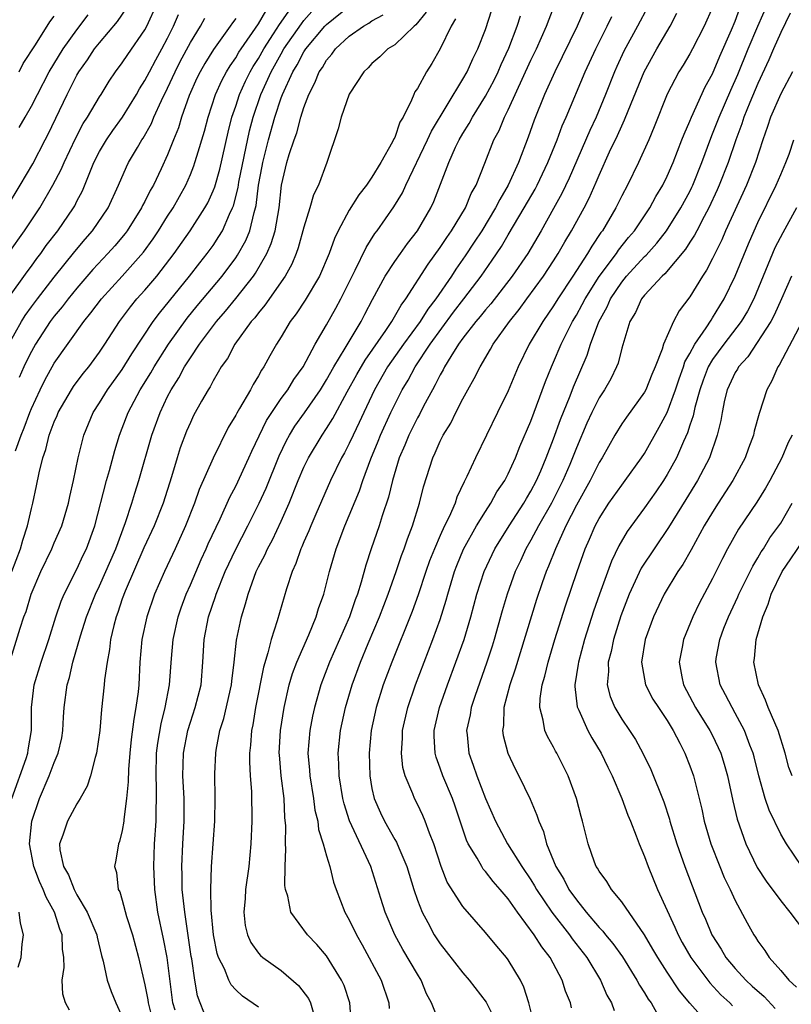
# Model space of a CAD drawing. Units: inches. Extents: x 2634000 to 2635680, y 1491000 to 1494000.
# Drawn here: x 2634608 to 2634676, y 1491459 to 1491546 of the extents above; entities that cross this region are included whole.
import ezdxf

# ---------------------------------------------------------------- set-up
doc = ezdxf.new("R2010")
doc.units = ezdxf.units.IN
doc.header["$MEASUREMENT"] = 0
doc.layers.add('LD26341491_2ft', color=220, linetype='Continuous')

msp = doc.modelspace()

# ---------------------------------------------------------------- linework, layer by layer
at = {"layer": 'LD26341491_2ft'}
for points, elevation in [([(2634606.794, 1491529), (2634608.011, 1491531), (2634609.111, 1491532.889), (2634610.225, 1491535), (2634610.488, 1491535.512), (2634612.141, 1491539), (2634613, 1491540.685), (2634613.184, 1491541), (2634613.948, 1491542.052), (2634614.555, 1491543), (2634615, 1491543.552), (2634616.596, 1491545.405), (2634617.391, 1491546.609)], 8724), ([(2634607, 1491525.039), (2634608.387, 1491527), (2634609.729, 1491529), (2634610.9, 1491531), (2634611.627, 1491532.373), (2634611.887, 1491533), (2634612.885, 1491535.114), (2634613.565, 1491536.435), (2634613.934, 1491537), (2634615, 1491538.781), (2634615.148, 1491539), (2634615.848, 1491540.152), (2634616.421, 1491541), (2634617, 1491541.776), (2634617.482, 1491542.518), (2634619, 1491544.683), (2634619.17, 1491545), (2634620.063, 1491547)], 8726), ([(2634607.065, 1491488.935), (2634608.001, 1491492.001), (2634608.333, 1491493), (2634608.532, 1491493.468), (2634608.991, 1491495), (2634609.843, 1491497), (2634610.79, 1491499), (2634611, 1491499.501), (2634611.675, 1491501), (2634612.277, 1491503), (2634612.396, 1491503.604), (2634612.719, 1491505), (2634613.119, 1491507), (2634613.612, 1491509), (2634614.441, 1491511), (2634615, 1491511.848), (2634615.714, 1491513), (2634617, 1491514.77), (2634617.839, 1491516.16), (2634619.733, 1491519), (2634620.271, 1491519.729), (2634622.918, 1491523), (2634623.825, 1491524.175), (2634624.489, 1491525), (2634625, 1491525.707), (2634625.521, 1491526.479), (2634625.821, 1491527), (2634626.446, 1491528.447), (2634626.719, 1491529), (2634626.799, 1491529.2), (2634627.206, 1491530.794), (2634627.278, 1491531.279), (2634628.212, 1491535.788), (2634628.528, 1491537), (2634629.214, 1491539), (2634629.377, 1491539.377), (2634630.123, 1491541), (2634631, 1491542.578), (2634631.248, 1491543), (2634632.783, 1491545.217), (2634633, 1491545.495), (2634633.712, 1491546.288)], 8738), ([(2634607.277, 1491477), (2634608.538, 1491480.538), (2634608.687, 1491481), (2634608.72, 1491481.28), (2634609.004, 1491483), (2634608.995, 1491485), (2634609.234, 1491487), (2634609.846, 1491489), (2634610.527, 1491491), (2634611.163, 1491493), (2634611.622, 1491494.378), (2634611.894, 1491495), (2634613, 1491497.184), (2634613.573, 1491498.427), (2634613.854, 1491499), (2634614.599, 1491501), (2634615.617, 1491505), (2634615.878, 1491505.878), (2634616.35, 1491507.65), (2634616.761, 1491509), (2634617, 1491509.608), (2634617.508, 1491511), (2634618.58, 1491513), (2634619.515, 1491514.485), (2634619.806, 1491515), (2634621.087, 1491517), (2634622.714, 1491519.286), (2634623.61, 1491520.39), (2634625.8, 1491523), (2634627, 1491524.611), (2634627.162, 1491524.838), (2634627.877, 1491526.123), (2634628.226, 1491527), (2634628.614, 1491528.614), (2634628.741, 1491529), (2634628.793, 1491529.207), (2634629.009, 1491531), (2634629.333, 1491532.667), (2634629.386, 1491533), (2634629.889, 1491535), (2634630.445, 1491537), (2634631, 1491538.71), (2634631.107, 1491539), (2634632.022, 1491541), (2634632.399, 1491541.601), (2634633, 1491542.749), (2634633.168, 1491543), (2634634.848, 1491545), (2634635, 1491545.164), (2634637, 1491546.761)], 8740), ([(2634607.284, 1491497), (2634608.053, 1491499), (2634608.24, 1491499.76), (2634608.661, 1491501), (2634609, 1491502.531), (2634609.126, 1491503), (2634609.46, 1491504.54), (2634609.673, 1491505.673), (2634610.003, 1491507), (2634610.271, 1491507.729), (2634610.564, 1491509), (2634611, 1491510.155), (2634611.262, 1491510.738), (2634611.362, 1491511), (2634612.53, 1491513), (2634612.714, 1491513.286), (2634613.572, 1491514.428), (2634614.045, 1491515), (2634615, 1491516.293), (2634615.468, 1491517), (2634616.746, 1491519), (2634617.714, 1491520.285), (2634618.3, 1491521), (2634619, 1491521.768), (2634620.038, 1491523), (2634621.585, 1491525), (2634622.993, 1491527), (2634624.28, 1491529), (2634624.535, 1491529.465), (2634625, 1491530.499), (2634625.143, 1491530.857), (2634625.584, 1491532.417), (2634626.332, 1491535.669), (2634626.661, 1491537), (2634627, 1491537.974), (2634627.328, 1491539), (2634627.849, 1491540.151), (2634628.277, 1491541), (2634628.537, 1491541.463), (2634629, 1491542.172), (2634629.463, 1491543), (2634630.332, 1491544.332), (2634630.844, 1491545.156), (2634631, 1491545.363), (2634631.663, 1491546.337)], 8736), ([(2634607.601, 1491507.601), (2634608.093, 1491509), (2634608.351, 1491509.649), (2634608.851, 1491511), (2634609, 1491511.356), (2634609.769, 1491513), (2634610.174, 1491513.826), (2634611, 1491515.339), (2634613.621, 1491519), (2634614.248, 1491519.752), (2634615.172, 1491521), (2634617, 1491523.007), (2634618.88, 1491525.12), (2634619.719, 1491526.281), (2634620.197, 1491527), (2634621, 1491528.277), (2634621.478, 1491529), (2634622.595, 1491531), (2634623, 1491531.948), (2634623.3, 1491532.7), (2634623.402, 1491533), (2634623.559, 1491533.559), (2634624.237, 1491535.763), (2634624.556, 1491537), (2634625.212, 1491539), (2634625.764, 1491540.236), (2634626.191, 1491541), (2634626.494, 1491541.506), (2634627, 1491542.208), (2634627.285, 1491542.715), (2634627.471, 1491543), (2634629, 1491545.219), (2634629.657, 1491546.343)], 8734), ([(2634643.766, 1491546.235), (2634642.871, 1491545.129), (2634642.707, 1491545), (2634641, 1491543.368), (2634640.409, 1491543), (2634639.692, 1491542.308), (2634639, 1491541.721), (2634638.666, 1491541.334), (2634638.282, 1491541), (2634637, 1491539.031), (2634636.294, 1491537), (2634636.03, 1491535.97), (2634635.027, 1491533), (2634634.284, 1491531), (2634633.854, 1491530.146), (2634633.537, 1491529), (2634633, 1491527.312), (2634632.504, 1491525.496), (2634632.324, 1491525), (2634631.945, 1491524.055), (2634631.36, 1491523), (2634629.573, 1491520.427), (2634629, 1491519.777), (2634628.667, 1491519.333), (2634628.365, 1491519), (2634626.924, 1491517), (2634626.259, 1491515.741), (2634625.715, 1491515), (2634625.464, 1491514.536), (2634625, 1491513.78), (2634624.736, 1491513.263), (2634624.556, 1491513), (2634623.989, 1491511.989), (2634623.288, 1491510.712), (2634623, 1491510.121), (2634622.664, 1491509.336), (2634622.108, 1491507.892), (2634621.824, 1491507), (2634621.339, 1491505.338), (2634620.601, 1491503), (2634619.809, 1491501), (2634618.916, 1491499.084), (2634617.254, 1491495.254), (2634617, 1491494.575), (2634616.607, 1491493.393), (2634616.451, 1491493), (2634616.249, 1491492.249), (2634615.972, 1491491), (2634615.888, 1491490.112), (2634615.672, 1491489), (2634615.45, 1491487.45), (2634615.419, 1491487), (2634615.169, 1491484.831), (2634615.017, 1491483), (2634614.745, 1491481), (2634614.606, 1491480.606), (2634614.209, 1491479), (2634613.924, 1491478.076), (2634613.288, 1491477), (2634613, 1491476.546), (2634612.164, 1491475), (2634611.78, 1491473.78), (2634611.486, 1491473), (2634611.507, 1491472.493), (2634611.837, 1491471), (2634612.27, 1491470.27), (2634612.755, 1491469), (2634613, 1491468.532), (2634613.906, 1491467), (2634614.756, 1491465), (2634614.787, 1491464.787), (2634615.181, 1491463.181), (2634615.322, 1491462.678), (2634615.659, 1491461), (2634616.013, 1491460.013), (2634616.434, 1491459), (2634617, 1491457.783)], 8744), ([(2634621.65, 1491458.35), (2634621.453, 1491459), (2634620.962, 1491463), (2634620.642, 1491464.642), (2634620.149, 1491467), (2634619.87, 1491469), (2634619.774, 1491471), (2634619.848, 1491473), (2634619.987, 1491475), (2634619.985, 1491475.985), (2634620.029, 1491477), (2634620.029, 1491477.971), (2634619.978, 1491479), (2634620.027, 1491481), (2634620.132, 1491481.868), (2634620.415, 1491483.585), (2634620.78, 1491485), (2634621.162, 1491487), (2634621.331, 1491489.331), (2634621.479, 1491491), (2634621.92, 1491493), (2634622.196, 1491493.804), (2634622.639, 1491495), (2634623, 1491495.81), (2634623.948, 1491498.052), (2634624.405, 1491499), (2634624.58, 1491499.42), (2634625.637, 1491501.637), (2634626.471, 1491503.529), (2634627, 1491504.51), (2634628.158, 1491507), (2634628.414, 1491507.586), (2634629.714, 1491510.285), (2634630.17, 1491511), (2634631, 1491512.21), (2634631.579, 1491513), (2634632.116, 1491513.885), (2634632.927, 1491515), (2634634.003, 1491517), (2634635, 1491518.704), (2634635.828, 1491520.172), (2634636.269, 1491521), (2634637.25, 1491523), (2634637.523, 1491523.523), (2634638.477, 1491525.523), (2634639.259, 1491526.74), (2634639.459, 1491527), (2634640.913, 1491529.087), (2634641.679, 1491530.321), (2634641.985, 1491531), (2634643.893, 1491535), (2634644.232, 1491535.768), (2634647, 1491540.335), (2634647.379, 1491541), (2634647.872, 1491542.128), (2634648.317, 1491543), (2634649, 1491544.726), (2634649.568, 1491546.432)], 8748), ([(2634629, 1491458.642), (2634627.59, 1491459.59), (2634627, 1491460.14), (2634626.583, 1491460.582), (2634626.389, 1491461), (2634626.003, 1491461.998), (2634625.489, 1491463), (2634625.366, 1491463.366), (2634625.035, 1491465), (2634624.825, 1491467.175), (2634624.796, 1491469), (2634624.868, 1491471), (2634625.159, 1491475), (2634625.195, 1491477), (2634625.163, 1491479.163), (2634625.235, 1491481), (2634625.272, 1491481.272), (2634625.604, 1491483), (2634625.952, 1491484.048), (2634626.633, 1491487), (2634626.657, 1491487.343), (2634626.857, 1491489), (2634627.059, 1491490.941), (2634627.51, 1491493), (2634627.857, 1491494.144), (2634628.078, 1491495), (2634628.807, 1491497), (2634629, 1491497.392), (2634629.566, 1491498.434), (2634629.798, 1491499), (2634630.225, 1491499.775), (2634631, 1491501.427), (2634631.704, 1491503), (2634632.5, 1491505), (2634633, 1491506.178), (2634633.398, 1491507), (2634634.609, 1491509), (2634635, 1491509.572), (2634635.552, 1491510.448), (2634636.804, 1491512.805), (2634637.657, 1491514.343), (2634638.388, 1491515.612), (2634640.207, 1491518.207), (2634640.738, 1491519), (2634641.56, 1491520.441), (2634641.983, 1491521), (2634643.941, 1491524.059), (2634645, 1491525.505), (2634645.588, 1491526.411), (2634646.015, 1491527), (2634647.242, 1491529), (2634647.74, 1491530.26), (2634648.17, 1491531), (2634648.953, 1491532.953), (2634649.747, 1491535), (2634650.189, 1491535.811), (2634650.669, 1491537), (2634651, 1491537.646), (2634653, 1491542.011), (2634653.479, 1491543), (2634654.362, 1491545), (2634655, 1491546.624)], 8752), ([(2634657.646, 1491546.354), (2634657.084, 1491545), (2634655.109, 1491541), (2634654.207, 1491539), (2634653.283, 1491536.717), (2634652.766, 1491535.235), (2634651.905, 1491533), (2634651.001, 1491531), (2634650.247, 1491529.753), (2634649.891, 1491529), (2634648.668, 1491527), (2634648.012, 1491525.988), (2634647.209, 1491524.791), (2634646.386, 1491523.614), (2634645.99, 1491523), (2634644.625, 1491521), (2634643.918, 1491520.082), (2634643.248, 1491519), (2634641.782, 1491517), (2634640.38, 1491515), (2634639.229, 1491513), (2634638.276, 1491511), (2634637.882, 1491510.117), (2634637.337, 1491509), (2634637, 1491508.257), (2634636.574, 1491507.426), (2634636.318, 1491507), (2634635.334, 1491505), (2634634.043, 1491502.043), (2634633.602, 1491501), (2634633.437, 1491500.563), (2634633, 1491499.602), (2634632.827, 1491499.173), (2634632.737, 1491499), (2634632.302, 1491497.698), (2634631.976, 1491497), (2634631.476, 1491495.476), (2634630.65, 1491492.65), (2634630.106, 1491491), (2634629.821, 1491489.821), (2634629.429, 1491488.571), (2634628.743, 1491485), (2634628.504, 1491483.496), (2634628.388, 1491483), (2634628.305, 1491481.695), (2634628.218, 1491481), (2634628.216, 1491480.216), (2634628.28, 1491479), (2634628.393, 1491477.607), (2634628.43, 1491475), (2634628.334, 1491473), (2634628.142, 1491471), (2634627.862, 1491469), (2634627.818, 1491468.182), (2634627.7, 1491467), (2634627.83, 1491465.83), (2634628.035, 1491465), (2634628.326, 1491464.326), (2634629, 1491463.392), (2634629.182, 1491463.182), (2634629.398, 1491463), (2634631, 1491461.842), (2634632.53, 1491460.53), (2634633.397, 1491459.396), (2634633.581, 1491459), (2634633.816, 1491458.184)], 8754), ([(2634663.283, 1491546.717), (2634662.393, 1491545), (2634661.194, 1491542.806), (2634660.556, 1491541.444), (2634660.356, 1491541), (2634659.576, 1491539), (2634658.739, 1491537), (2634658.178, 1491535.822), (2634656.363, 1491531.637), (2634655.72, 1491530.28), (2634655, 1491528.96), (2634653.899, 1491527), (2634652.719, 1491525), (2634651.352, 1491523), (2634649.456, 1491520.544), (2634649, 1491520.038), (2634648.543, 1491519.457), (2634648.142, 1491519), (2634647, 1491517.532), (2634646.617, 1491517), (2634645.933, 1491515.933), (2634645.377, 1491515), (2634645.258, 1491514.742), (2634645, 1491514.306), (2634644.579, 1491513.422), (2634644.324, 1491513), (2634643.55, 1491511.551), (2634643.182, 1491510.818), (2634643, 1491510.517), (2634642.236, 1491509), (2634641.887, 1491508.113), (2634641.403, 1491507), (2634640.802, 1491505), (2634640.458, 1491503.542), (2634639.892, 1491501.892), (2634639.624, 1491501), (2634638.926, 1491499), (2634638.449, 1491497.551), (2634638.038, 1491496.038), (2634637.712, 1491495), (2634637.511, 1491494.489), (2634637.008, 1491493), (2634635.26, 1491489), (2634634.499, 1491487), (2634633.933, 1491485), (2634633.762, 1491484.238), (2634633.516, 1491483), (2634633.344, 1491481), (2634633.487, 1491479.487), (2634633.517, 1491479), (2634633.849, 1491477), (2634633.973, 1491475.973), (2634634.216, 1491475), (2634634.282, 1491474.282), (2634634.709, 1491473), (2634635, 1491471.941), (2634635.288, 1491471), (2634635.622, 1491469.622), (2634635.834, 1491469), (2634636.613, 1491467), (2634637, 1491466.331), (2634637.636, 1491465), (2634638.126, 1491464.126), (2634639.816, 1491461), (2634640.488, 1491459), (2634640.5, 1491458.499)], 8758), ([(2634645.027, 1491457.027), (2634644.233, 1491459), (2634643.813, 1491459.812), (2634643.331, 1491461), (2634643, 1491461.522), (2634641.713, 1491463.713), (2634641.006, 1491465), (2634640.155, 1491467), (2634639.791, 1491468.209), (2634638.909, 1491471), (2634637.032, 1491475.032), (2634636.538, 1491476.538), (2634636.434, 1491477), (2634636.096, 1491479), (2634636.066, 1491480.066), (2634636.006, 1491481), (2634636.222, 1491483), (2634636.658, 1491485), (2634637.244, 1491487), (2634637.974, 1491489), (2634638.654, 1491490.654), (2634639.659, 1491493), (2634640.428, 1491495), (2634641.127, 1491497), (2634641.598, 1491498.402), (2634641.832, 1491499), (2634642.122, 1491499.878), (2634642.575, 1491501), (2634643.198, 1491503), (2634643.548, 1491504.452), (2634644.347, 1491507), (2634644.563, 1491507.437), (2634645, 1491508.459), (2634645.272, 1491509), (2634645.938, 1491510.062), (2634646.393, 1491511), (2634647, 1491512.189), (2634647.443, 1491513), (2634648.014, 1491513.987), (2634648.517, 1491515), (2634649.447, 1491516.553), (2634649.682, 1491517), (2634651.102, 1491519), (2634651.95, 1491520.05), (2634652.627, 1491521), (2634654.106, 1491523), (2634655, 1491524.347), (2634655.412, 1491525), (2634655.982, 1491526.018), (2634656.579, 1491527), (2634657.68, 1491529), (2634658.126, 1491529.874), (2634658.743, 1491531.257), (2634659, 1491531.887), (2634659.934, 1491533.934), (2634660.626, 1491535.374), (2634661, 1491536.242), (2634661.253, 1491536.747), (2634661.556, 1491537.555), (2634662.963, 1491541), (2634664.098, 1491543), (2634665.257, 1491545), (2634665.852, 1491546.148)], 8760), ([(2634669, 1491546.662), (2634668.255, 1491545), (2634667.225, 1491543), (2634667, 1491542.58), (2634666.417, 1491541.583), (2634666.04, 1491541), (2634665, 1491539.017), (2634663.868, 1491536.133), (2634663.391, 1491535), (2634662.482, 1491533), (2634661.495, 1491531), (2634661, 1491530.075), (2634660.479, 1491529), (2634659.292, 1491527), (2634659.162, 1491526.838), (2634658.351, 1491525.649), (2634657.977, 1491525), (2634656.692, 1491523), (2634655.376, 1491521), (2634655, 1491520.388), (2634654.034, 1491519), (2634652.858, 1491517), (2634651.883, 1491515), (2634651, 1491512.91), (2634650.042, 1491511), (2634648.103, 1491507), (2634647.361, 1491505.361), (2634647.184, 1491505), (2634647.112, 1491504.888), (2634646.473, 1491503.527), (2634646.314, 1491503), (2634645.794, 1491501.794), (2634645.399, 1491501), (2634645, 1491500.147), (2634644.499, 1491499), (2634644.077, 1491497.923), (2634643.75, 1491497), (2634643.068, 1491494.932), (2634642.541, 1491493.459), (2634640.735, 1491489), (2634639.998, 1491487), (2634639.376, 1491485), (2634638.94, 1491483), (2634638.74, 1491481), (2634638.797, 1491479), (2634639, 1491477.869), (2634639.187, 1491477), (2634639.74, 1491475.74), (2634640.091, 1491475), (2634641, 1491473.392), (2634641.153, 1491473.153), (2634641.352, 1491472.648), (2634642.062, 1491471), (2634642.677, 1491469), (2634643, 1491468.055), (2634643.411, 1491467), (2634643.918, 1491466.082), (2634644.487, 1491465), (2634645, 1491464.219), (2634645.542, 1491463.542), (2634647, 1491461.647), (2634647.569, 1491461), (2634649.062, 1491459.061), (2634650.08, 1491457)], 8762), ([(2634653.312, 1491457), (2634652.808, 1491459), (2634652.381, 1491460.381), (2634652.084, 1491461), (2634651, 1491462.804), (2634650.851, 1491463), (2634649.99, 1491463.991), (2634649, 1491465.201), (2634647, 1491467.501), (2634645.632, 1491469.632), (2634645.083, 1491471), (2634644.437, 1491473), (2634644.056, 1491473.944), (2634643.694, 1491475), (2634643.491, 1491475.491), (2634643, 1491476.501), (2634642.736, 1491477), (2634642.596, 1491477.404), (2634641.921, 1491479), (2634641.726, 1491479.726), (2634641.596, 1491481), (2634641.691, 1491482.309), (2634641.695, 1491483), (2634642.145, 1491485), (2634642.824, 1491487), (2634644.364, 1491491), (2634645, 1491492.763), (2634645.533, 1491494.467), (2634645.672, 1491495), (2634646.266, 1491497), (2634646.468, 1491497.532), (2634647.056, 1491498.944), (2634648.216, 1491501), (2634649, 1491502.281), (2634649.475, 1491503), (2634650.008, 1491503.992), (2634650.701, 1491505), (2634651, 1491505.587), (2634651.63, 1491507), (2634652.008, 1491507.992), (2634653, 1491510.237), (2634654.292, 1491513.708), (2634654.805, 1491515), (2634655, 1491515.436), (2634655.649, 1491517), (2634656.651, 1491519), (2634657, 1491519.573), (2634657.513, 1491520.487), (2634657.767, 1491521), (2634659, 1491522.962), (2634660.533, 1491525), (2634660.718, 1491525.282), (2634661.6, 1491526.4), (2634662.114, 1491527), (2634663.464, 1491529), (2634663.997, 1491530.004), (2634664.608, 1491531), (2634665, 1491531.794), (2634665.521, 1491533), (2634666.305, 1491535), (2634666.489, 1491535.511), (2634667, 1491536.641), (2634667.139, 1491537), (2634668.342, 1491539.658), (2634669, 1491540.805), (2634669.646, 1491542.354), (2634670.675, 1491544.675), (2634671, 1491545.459), (2634671.413, 1491546.588)], 8764), ([(2634656.583, 1491458.583), (2634656.482, 1491459), (2634656.048, 1491460.048), (2634655.759, 1491461), (2634654.694, 1491463), (2634653.947, 1491463.947), (2634653.293, 1491465), (2634651.807, 1491467), (2634651, 1491468.157), (2634650.292, 1491469), (2634649.683, 1491469.683), (2634649, 1491470.575), (2634648.793, 1491470.792), (2634648.661, 1491471), (2634648.257, 1491471.743), (2634647.482, 1491473), (2634647.326, 1491473.327), (2634646.325, 1491476.325), (2634646.084, 1491477), (2634645.232, 1491479), (2634645, 1491479.685), (2634644.64, 1491480.64), (2634644.556, 1491481), (2634644.484, 1491482.484), (2634644.487, 1491483), (2634644.933, 1491485), (2634645.637, 1491487), (2634646.394, 1491489), (2634647.111, 1491491), (2634647.716, 1491493), (2634648.249, 1491495), (2634648.884, 1491497), (2634649.835, 1491499), (2634651.081, 1491501), (2634652.375, 1491503), (2634652.596, 1491503.404), (2634653, 1491504.061), (2634653.481, 1491505), (2634653.861, 1491505.861), (2634654.334, 1491507), (2634655, 1491508.664), (2634655.613, 1491510.388), (2634656.453, 1491512.453), (2634656.747, 1491513.253), (2634657.95, 1491516.05), (2634658.242, 1491517), (2634658.975, 1491518.975), (2634659.716, 1491520.284), (2634660.021, 1491521), (2634661, 1491522.463), (2634661.433, 1491523), (2634663, 1491524.729), (2634663.146, 1491524.854), (2634664.089, 1491525.911), (2634664.942, 1491527), (2634666.217, 1491529), (2634667, 1491530.461), (2634667.179, 1491530.822), (2634667.262, 1491531), (2634668.054, 1491533), (2634668.842, 1491535.158), (2634669, 1491535.519), (2634669.568, 1491537), (2634670.615, 1491539.385), (2634671.238, 1491540.762), (2634672.136, 1491543), (2634672.994, 1491545.007), (2634673.871, 1491547)], 8766), ([(2634675.848, 1491546.152), (2634675, 1491544.441), (2634674.355, 1491543), (2634673.959, 1491542.041), (2634673, 1491539.97), (2634672.292, 1491538.292), (2634671.766, 1491537), (2634671.586, 1491536.414), (2634671.038, 1491535), (2634670.368, 1491533), (2634669.594, 1491531), (2634669.416, 1491530.584), (2634668.662, 1491529), (2634668.248, 1491528.248), (2634667.601, 1491527), (2634667.406, 1491526.594), (2634667, 1491525.981), (2634666.625, 1491525.375), (2634664.791, 1491523.208), (2634664.549, 1491523), (2634663, 1491521.333), (2634662.737, 1491521), (2634662.208, 1491519.792), (2634661.708, 1491519), (2634661, 1491516.668), (2634660.673, 1491515.327), (2634660.543, 1491515), (2634660.033, 1491513.967), (2634659.482, 1491513), (2634659, 1491512.277), (2634658.36, 1491511), (2634657.936, 1491510.064), (2634657, 1491507.869), (2634656.667, 1491507), (2634656.42, 1491506.42), (2634655.803, 1491505), (2634655.539, 1491504.461), (2634654.802, 1491503), (2634653.675, 1491501), (2634653, 1491499.747), (2634652.558, 1491499), (2634652.07, 1491497.93), (2634651.623, 1491497), (2634650.905, 1491495), (2634650.475, 1491493.525), (2634649.768, 1491491), (2634649.585, 1491490.415), (2634649.085, 1491488.914), (2634648.079, 1491486.079), (2634647.731, 1491485), (2634647.638, 1491484.362), (2634647.333, 1491483), (2634647.38, 1491482.62), (2634647.518, 1491481), (2634647.926, 1491479.926), (2634648.24, 1491479), (2634649, 1491477.015), (2634649.866, 1491475), (2634650.928, 1491473), (2634652.203, 1491471), (2634653, 1491469.834), (2634653.322, 1491469.322), (2634653.496, 1491469), (2634654.85, 1491467), (2634656.397, 1491465), (2634656.64, 1491464.641), (2634657.925, 1491463), (2634659.137, 1491461), (2634659.698, 1491459.698), (2634660.084, 1491459), (2634660.326, 1491458.326)], 8768), ([(2634606.925, 1491521), (2634608.616, 1491523.384), (2634609, 1491523.887), (2634609.464, 1491524.536), (2634609.833, 1491525), (2634610.313, 1491525.687), (2634611.321, 1491527), (2634612.698, 1491529), (2634612.811, 1491529.189), (2634613, 1491529.586), (2634613.487, 1491530.513), (2634614.135, 1491532.135), (2634614.507, 1491533), (2634615, 1491533.977), (2634615.602, 1491535), (2634616.172, 1491535.828), (2634617.014, 1491536.986), (2634618.259, 1491539), (2634618.523, 1491539.477), (2634619, 1491540.215), (2634619.394, 1491541), (2634619.951, 1491542.049), (2634620.492, 1491543), (2634621, 1491543.948), (2634621.53, 1491545), (2634621.963, 1491546.037)], 8728), ([(2634607.014, 1491517), (2634608.133, 1491519), (2634608.463, 1491519.537), (2634609, 1491520.282), (2634609.523, 1491521), (2634611, 1491522.917), (2634612.821, 1491525.179), (2634613.736, 1491526.263), (2634614.392, 1491527), (2634615.749, 1491529), (2634616.661, 1491531), (2634617.37, 1491532.63), (2634617.563, 1491533), (2634618.333, 1491534.333), (2634618.733, 1491535), (2634618.845, 1491535.155), (2634619.568, 1491536.432), (2634619.795, 1491537), (2634620.46, 1491538.46), (2634621, 1491539.545), (2634621.665, 1491541), (2634622.114, 1491541.886), (2634623, 1491543.573), (2634623.88, 1491545), (2634624.276, 1491545.723)], 8730), ([(2634627, 1491545.695), (2634626.698, 1491545.302), (2634626.499, 1491545), (2634625.037, 1491542.963), (2634624.275, 1491541.725), (2634623.865, 1491541), (2634623.585, 1491540.415), (2634622.899, 1491538.899), (2634622.228, 1491537), (2634621.944, 1491536.056), (2634621.513, 1491535), (2634621, 1491533.666), (2634620.439, 1491532.438), (2634619.752, 1491531), (2634619.472, 1491530.528), (2634619, 1491529.572), (2634618.793, 1491529.207), (2634618.703, 1491529), (2634617.438, 1491527), (2634617.253, 1491526.747), (2634616.339, 1491525.661), (2634615.744, 1491525), (2634614.415, 1491523.585), (2634613, 1491521.948), (2634612.224, 1491521), (2634611.702, 1491520.298), (2634611, 1491519.469), (2634610.657, 1491519), (2634609.363, 1491517), (2634609, 1491516.354), (2634608.548, 1491515.452), (2634608.34, 1491515), (2634607.928, 1491514.072)], 8732), ([(2634607.929, 1491536.071), (2634608.441, 1491537), (2634609, 1491537.961), (2634609.523, 1491539), (2634610.572, 1491541), (2634611.791, 1491543), (2634613, 1491544.692), (2634614.006, 1491545.994)], 8722), ([(2634607.929, 1491541), (2634608.286, 1491541.714), (2634609.35, 1491543.35), (2634610.621, 1491545.379), (2634611, 1491545.876)], 8720), ([(2634612.363, 1491458.363), (2634611.989, 1491459), (2634611.763, 1491459.763), (2634611.704, 1491461), (2634611.877, 1491462.123), (2634611.853, 1491463), (2634611.737, 1491463.737), (2634611.7, 1491465), (2634611.491, 1491465.492), (2634611.04, 1491467), (2634610.308, 1491468.308), (2634610.048, 1491469), (2634609.706, 1491469.706), (2634609.199, 1491471), (2634608.834, 1491473), (2634609.041, 1491475), (2634609.721, 1491477), (2634610.562, 1491479), (2634611, 1491480.173), (2634611.363, 1491481), (2634611.666, 1491482.334), (2634611.777, 1491483), (2634611.826, 1491484.174), (2634611.881, 1491485), (2634612.14, 1491487), (2634612.351, 1491487.649), (2634612.66, 1491489), (2634613.332, 1491491.332), (2634613.856, 1491493), (2634614.653, 1491495), (2634615, 1491495.713), (2634616.422, 1491499), (2634617.293, 1491501.292), (2634617.854, 1491503), (2634618.111, 1491503.889), (2634618.474, 1491505), (2634619.613, 1491509), (2634620.331, 1491511), (2634621, 1491512.41), (2634621.299, 1491513), (2634621.972, 1491514.028), (2634622.481, 1491515), (2634623, 1491515.81), (2634623.803, 1491517), (2634625.294, 1491519), (2634626.092, 1491519.908), (2634627, 1491521.016), (2634628.576, 1491523), (2634628.753, 1491523.247), (2634629.74, 1491525), (2634630.123, 1491525.877), (2634630.457, 1491527), (2634630.823, 1491529), (2634631.036, 1491531), (2634631.505, 1491533), (2634631.7, 1491533.7), (2634632.142, 1491535), (2634632.378, 1491535.622), (2634632.736, 1491537), (2634633, 1491537.852), (2634633.427, 1491539), (2634633.976, 1491540.024), (2634634.359, 1491541), (2634634.631, 1491541.369), (2634635, 1491542.011), (2634635.469, 1491542.531), (2634635.786, 1491543), (2634637, 1491544.114), (2634638.244, 1491545), (2634638.723, 1491545.278), (2634639, 1491545.473), (2634639.991, 1491546.009)], 8742), ([(2634646.36, 1491545.64), (2634645.985, 1491545), (2634645, 1491543.001), (2634644.266, 1491541.734), (2634643.79, 1491541), (2634643, 1491539.53), (2634642.782, 1491539.218), (2634642.681, 1491539), (2634642.48, 1491538.48), (2634641.738, 1491537), (2634641.46, 1491536.541), (2634641, 1491535.196), (2634640.926, 1491535.074), (2634640.811, 1491534.81), (2634639.78, 1491533), (2634639, 1491531.718), (2634638.512, 1491531), (2634637.84, 1491530.16), (2634637, 1491528.819), (2634636.023, 1491527), (2634635.685, 1491526.316), (2634635.23, 1491525), (2634634.385, 1491523), (2634633.115, 1491520.886), (2634632.32, 1491519.679), (2634631.79, 1491519), (2634631, 1491517.665), (2634630.582, 1491517), (2634630.007, 1491515.992), (2634629.477, 1491515), (2634629.276, 1491514.724), (2634629, 1491514.208), (2634628.535, 1491513.465), (2634628.294, 1491513), (2634627.339, 1491511.339), (2634627.08, 1491510.92), (2634627, 1491510.749), (2634626.345, 1491509.655), (2634625, 1491506.976), (2634623.777, 1491504.223), (2634623.351, 1491503), (2634622.57, 1491501), (2634621.664, 1491499), (2634620.721, 1491497), (2634619.846, 1491495), (2634619.152, 1491493), (2634618.73, 1491491), (2634618.563, 1491489), (2634618.455, 1491487), (2634618.396, 1491486.396), (2634618.212, 1491485), (2634618.011, 1491483.989), (2634617.79, 1491482.21), (2634617.67, 1491481), (2634617.554, 1491479.554), (2634617.534, 1491478.466), (2634617.39, 1491477), (2634617.141, 1491475.141), (2634617.133, 1491475), (2634617, 1491474.185), (2634616.771, 1491473.229), (2634616.664, 1491473), (2634616.432, 1491471.568), (2634616.325, 1491471), (2634616.497, 1491470.497), (2634616.649, 1491469), (2634616.784, 1491468.784), (2634617, 1491468.061), (2634617.389, 1491466.611), (2634617.901, 1491465), (2634618.428, 1491463), (2634619, 1491460.582), (2634619.262, 1491459.262), (2634619.294, 1491459), (2634619.776, 1491457)], 8746), ([(2634624.191, 1491458.191), (2634623.854, 1491459), (2634623.624, 1491459.624), (2634623.391, 1491461), (2634623.13, 1491462.87), (2634623.085, 1491463.085), (2634622.501, 1491467), (2634622.293, 1491469), (2634622.268, 1491470.268), (2634622.235, 1491471), (2634622.331, 1491473), (2634622.454, 1491475), (2634622.446, 1491477), (2634622.351, 1491479), (2634622.403, 1491481), (2634622.779, 1491483), (2634623, 1491483.718), (2634623.435, 1491485), (2634623.943, 1491487), (2634624.092, 1491489), (2634624.206, 1491491), (2634624.61, 1491493), (2634625.207, 1491494.793), (2634625.261, 1491495), (2634626.059, 1491497), (2634627, 1491498.966), (2634628.07, 1491501), (2634629.064, 1491503), (2634629.671, 1491504.329), (2634630.826, 1491507.174), (2634631.47, 1491508.53), (2634631.733, 1491509), (2634632.215, 1491509.784), (2634633.048, 1491510.952), (2634634.455, 1491513), (2634635, 1491513.871), (2634635.636, 1491515), (2634636.65, 1491516.65), (2634638.045, 1491519), (2634638.364, 1491519.636), (2634639.057, 1491520.943), (2634640.174, 1491523), (2634641, 1491524.284), (2634641.498, 1491525), (2634642.121, 1491525.879), (2634642.996, 1491527), (2634644.177, 1491529), (2634644.442, 1491529.558), (2634645.756, 1491533), (2634646.363, 1491534.363), (2634646.674, 1491535), (2634647, 1491535.562), (2634647.558, 1491536.442), (2634647.84, 1491537), (2634649, 1491538.843), (2634649.749, 1491540.251), (2634650.123, 1491541), (2634650.378, 1491541.622), (2634651.058, 1491543.058), (2634651.793, 1491545), (2634652.092, 1491545.908)], 8750), ([(2634637.209, 1491457), (2634637.052, 1491459), (2634636.538, 1491460.538), (2634636.321, 1491461), (2634635, 1491463.138), (2634634.145, 1491464.145), (2634633.331, 1491465), (2634631.862, 1491467), (2634631.595, 1491468.405), (2634631.393, 1491469), (2634631.337, 1491469.337), (2634631.352, 1491471), (2634631.416, 1491472.584), (2634631.377, 1491473), (2634631.412, 1491474.588), (2634631.331, 1491475.331), (2634631.256, 1491477), (2634631.012, 1491479), (2634630.844, 1491480.844), (2634630.837, 1491481), (2634630.937, 1491483), (2634631.254, 1491485), (2634631.716, 1491487), (2634632.004, 1491487.996), (2634632.376, 1491489), (2634633.425, 1491491.425), (2634634.069, 1491493), (2634634.283, 1491493.717), (2634634.746, 1491495), (2634635.254, 1491497), (2634635.842, 1491499), (2634636.607, 1491501), (2634637.894, 1491504.106), (2634638.192, 1491505), (2634638.899, 1491506.899), (2634639.54, 1491508.46), (2634639.746, 1491509), (2634640.663, 1491511), (2634641, 1491511.701), (2634641.668, 1491513), (2634642.173, 1491513.827), (2634642.795, 1491515), (2634644.133, 1491517), (2634646.182, 1491519.819), (2634647.103, 1491521), (2634648.619, 1491523), (2634649.591, 1491524.409), (2634650.394, 1491525.607), (2634651, 1491526.645), (2634652.418, 1491529), (2634653.359, 1491530.641), (2634653.545, 1491531), (2634654.494, 1491533), (2634655.303, 1491535), (2634655.759, 1491536.241), (2634656.106, 1491537), (2634657.785, 1491541), (2634658.709, 1491543), (2634659.719, 1491545), (2634660.127, 1491545.873)], 8756), ([(2634676.034, 1491541), (2634675, 1491539.062), (2634674.098, 1491537), (2634673.837, 1491536.163), (2634673.413, 1491535), (2634672.772, 1491533), (2634671.982, 1491531), (2634670.142, 1491527), (2634669.803, 1491526.197), (2634669, 1491524.561), (2634668.473, 1491523.527), (2634668.105, 1491523), (2634667, 1491521.176), (2634666.054, 1491519.946), (2634665.556, 1491519), (2634664.688, 1491517), (2634664.568, 1491516.568), (2634663.953, 1491515), (2634663.658, 1491514.342), (2634663.116, 1491513), (2634663, 1491512.784), (2634661.407, 1491510.593), (2634661, 1491509.991), (2634660.397, 1491509), (2634659.271, 1491507), (2634659, 1491506.58), (2634658.213, 1491505), (2634657, 1491502.841), (2634656.088, 1491501), (2634655.154, 1491499), (2634654.552, 1491497.448), (2634654.344, 1491497), (2634653.98, 1491495.979), (2634653.484, 1491494.515), (2634651.622, 1491488.378), (2634651.146, 1491487), (2634650.626, 1491485), (2634650.572, 1491483.428), (2634650.498, 1491483), (2634650.558, 1491482.558), (2634650.963, 1491481), (2634651.614, 1491479.614), (2634651.941, 1491479), (2634652.94, 1491476.94), (2634653.529, 1491475.529), (2634653.685, 1491475), (2634654.094, 1491474.095), (2634654.377, 1491473), (2634655.203, 1491471), (2634655.889, 1491469.889), (2634656.344, 1491469), (2634657, 1491468.076), (2634657.869, 1491467), (2634659, 1491465.656), (2634659.328, 1491465.328), (2634659.569, 1491465), (2634660.227, 1491464.227), (2634661.059, 1491463.059), (2634662.339, 1491461), (2634662.56, 1491460.56), (2634663, 1491459.892), (2634663.329, 1491459.329), (2634663.578, 1491459), (2634664.096, 1491458.096)], 8770), ([(2634670.537, 1491455), (2634667, 1491458.983), (2634666.08, 1491460.08), (2634665, 1491461.697), (2634664.171, 1491463), (2634663.748, 1491463.748), (2634662.998, 1491464.998), (2634661, 1491467.905), (2634660.099, 1491469), (2634659.686, 1491469.686), (2634659, 1491470.593), (2634658.855, 1491470.855), (2634658.753, 1491471), (2634658.6, 1491471.4), (2634658.029, 1491473), (2634657.823, 1491473.823), (2634657.554, 1491475), (2634657.423, 1491475.423), (2634657.016, 1491477), (2634656.273, 1491479), (2634655.274, 1491481), (2634655.17, 1491481.17), (2634655, 1491481.51), (2634654.455, 1491482.455), (2634654.227, 1491483), (2634654.091, 1491483.909), (2634653.78, 1491485), (2634653.802, 1491485.802), (2634653.988, 1491487), (2634654.23, 1491487.77), (2634654.509, 1491489), (2634655.113, 1491491), (2634656.044, 1491493.956), (2634657.068, 1491497), (2634657.786, 1491499), (2634658.162, 1491499.838), (2634658.649, 1491501), (2634659, 1491501.667), (2634659.854, 1491503), (2634661, 1491504.606), (2634661.305, 1491505), (2634662.751, 1491507), (2634663, 1491507.376), (2634664.309, 1491509.691), (2634665, 1491511.001), (2634665.734, 1491513), (2634666.046, 1491513.954), (2634666.431, 1491515), (2634666.561, 1491515.439), (2634667, 1491516.187), (2634667.435, 1491517), (2634668.438, 1491518.438), (2634668.868, 1491519.133), (2634669, 1491519.315), (2634669.629, 1491520.371), (2634670.031, 1491521), (2634671, 1491522.98), (2634672.158, 1491525.842), (2634672.674, 1491527), (2634673, 1491527.711), (2634674.613, 1491531), (2634675, 1491531.933), (2634675.467, 1491533), (2634675.739, 1491533.739), (2634676.172, 1491535)], 8772), ([(2634676.399, 1491529), (2634675.185, 1491526.815), (2634674.498, 1491525.502), (2634672.643, 1491521), (2634672.075, 1491519.925), (2634671.527, 1491519), (2634669.994, 1491517), (2634669, 1491515.65), (2634668.615, 1491515), (2634668.17, 1491513.829), (2634667.877, 1491513), (2634667.44, 1491511.441), (2634667.294, 1491510.705), (2634667, 1491509.868), (2634666.795, 1491509.205), (2634666.437, 1491508.437), (2634665.83, 1491507), (2634665, 1491505.532), (2634664.663, 1491505), (2634663.992, 1491504.008), (2634663, 1491502.605), (2634661.488, 1491500.512), (2634660.752, 1491499.248), (2634660.089, 1491497.911), (2634659.038, 1491495), (2634658.517, 1491493.483), (2634657.723, 1491491), (2634657.179, 1491489), (2634657.167, 1491488.833), (2634656.875, 1491487), (2634656.872, 1491486.872), (2634657.084, 1491485.084), (2634657.105, 1491485), (2634657.215, 1491484.785), (2634658.017, 1491483), (2634658.355, 1491482.355), (2634659.191, 1491481), (2634659.765, 1491479.765), (2634660.15, 1491479), (2634661.009, 1491477), (2634661.539, 1491475.539), (2634661.774, 1491475), (2634662.276, 1491473.724), (2634662.527, 1491473), (2634663, 1491471.896), (2634663.313, 1491471), (2634664.145, 1491469), (2634665.687, 1491465.686), (2634665.976, 1491465), (2634666.336, 1491464.336), (2634667.088, 1491463), (2634668.76, 1491460.76), (2634669.72, 1491459.72), (2634670.52, 1491459), (2634670.755, 1491458.755)], 8774), ([(2634675.94, 1491523), (2634675.082, 1491521), (2634674.439, 1491519.561), (2634674.132, 1491519), (2634672.103, 1491515.897), (2634671.278, 1491515), (2634671.186, 1491514.813), (2634671, 1491514.514), (2634670.296, 1491513), (2634670.065, 1491512.065), (2634669.835, 1491511), (2634669.717, 1491510.283), (2634669.417, 1491509), (2634668.727, 1491507), (2634667.68, 1491505), (2634666.657, 1491503.343), (2634665.125, 1491500.875), (2634662.724, 1491497.276), (2634661.646, 1491495), (2634660.918, 1491493.081), (2634660.272, 1491491), (2634660.056, 1491489.944), (2634659.797, 1491489), (2634659.823, 1491488.177), (2634659.72, 1491487), (2634659.975, 1491485.975), (2634660.378, 1491485), (2634661, 1491483.98), (2634661.689, 1491483), (2634662.209, 1491482.209), (2634662.863, 1491481), (2634663.558, 1491479.558), (2634664.695, 1491476.695), (2634665.194, 1491475.194), (2634665.241, 1491475), (2634665.856, 1491473), (2634666.561, 1491471), (2634668.077, 1491467), (2634668.367, 1491466.367), (2634668.925, 1491465), (2634669.746, 1491463.746), (2634670.176, 1491463), (2634671, 1491462.02), (2634671.934, 1491461), (2634672.487, 1491460.487), (2634673.559, 1491459.559), (2634674.518, 1491458.518)], 8776), ([(2634676.905, 1491519), (2634674.856, 1491515.144), (2634674.742, 1491515), (2634674.23, 1491513.77), (2634673.786, 1491513), (2634673.091, 1491510.909), (2634672.667, 1491509.332), (2634672.603, 1491509), (2634672.163, 1491507.838), (2634671.882, 1491507), (2634670.797, 1491505), (2634669.488, 1491503), (2634669, 1491502.223), (2634668.272, 1491501), (2634667.11, 1491498.89), (2634666.382, 1491497.618), (2634665.953, 1491497), (2634664.748, 1491495), (2634663.808, 1491493), (2634663.075, 1491491), (2634662.739, 1491489), (2634663.083, 1491487), (2634663.749, 1491485.748), (2634664.225, 1491485), (2634665, 1491483.857), (2634665.526, 1491483), (2634666.113, 1491481.887), (2634666.556, 1491481), (2634667, 1491479.876), (2634667.306, 1491479), (2634668.049, 1491476.049), (2634668.271, 1491475), (2634668.85, 1491473), (2634669.639, 1491471), (2634670.036, 1491470.036), (2634670.557, 1491469), (2634671, 1491468.014), (2634672.052, 1491466.052), (2634672.644, 1491465), (2634672.794, 1491464.795), (2634673, 1491464.439), (2634673.605, 1491463.605), (2634673.976, 1491463), (2634675, 1491461.857), (2634675.715, 1491461), (2634676.395, 1491460.395)], 8778), ([(2634676.009, 1491509), (2634675.649, 1491508.351), (2634675.088, 1491507), (2634674.05, 1491505), (2634673.67, 1491504.329), (2634672.891, 1491503.109), (2634671.273, 1491500.727), (2634670.322, 1491499), (2634669.864, 1491498.136), (2634669, 1491496.384), (2634667.824, 1491494.176), (2634667.258, 1491493), (2634666.429, 1491491), (2634666.315, 1491490.315), (2634666.051, 1491489), (2634666.285, 1491487.715), (2634666.434, 1491487), (2634667.511, 1491485), (2634668.766, 1491483), (2634669, 1491482.542), (2634669.733, 1491481), (2634670.036, 1491480.036), (2634670.323, 1491479), (2634670.791, 1491476.791), (2634671.171, 1491475.171), (2634671.918, 1491473), (2634672.929, 1491470.929), (2634673.717, 1491469.717), (2634675, 1491467.978), (2634675.806, 1491467), (2634677.176, 1491465.176)], 8780), ([(2634676.854, 1491471), (2634675.518, 1491473), (2634675, 1491473.865), (2634673.976, 1491475.976), (2634673.636, 1491477), (2634673.069, 1491479), (2634672.673, 1491480.673), (2634672.582, 1491481), (2634672.292, 1491481.708), (2634671.82, 1491483), (2634671, 1491484.512), (2634670.712, 1491485), (2634670.142, 1491486.142), (2634669.658, 1491487), (2634669.273, 1491489), (2634669.316, 1491489.316), (2634669.63, 1491491), (2634670.002, 1491492.002), (2634670.395, 1491493), (2634671.233, 1491494.767), (2634671.324, 1491495), (2634672.538, 1491497.462), (2634673, 1491498.2), (2634673.284, 1491498.716), (2634673.482, 1491499), (2634674.054, 1491499.946), (2634674.838, 1491501), (2634675, 1491501.249), (2634676.002, 1491503)], 8782), ([(2634675.998, 1491479), (2634675.72, 1491479.72), (2634675.383, 1491481), (2634674.789, 1491483), (2634673.911, 1491485), (2634673.655, 1491485.655), (2634673.053, 1491487), (2634672.638, 1491489), (2634672.682, 1491489.318), (2634672.835, 1491491), (2634673.417, 1491493), (2634673.889, 1491494.111), (2634674.152, 1491495), (2634675.141, 1491497), (2634675.884, 1491498.116), (2634677, 1491499.746)], 8784), ([(2634607.838, 1491462.162), (2634608.09, 1491463), (2634608.185, 1491464.186), (2634608.315, 1491465), (2634608.034, 1491466.034), (2634607.926, 1491467)], 8740)]:
    msp.add_lwpolyline(points, dxfattribs=dict(at, elevation=elevation))

doc.saveas('drawing.dxf')
